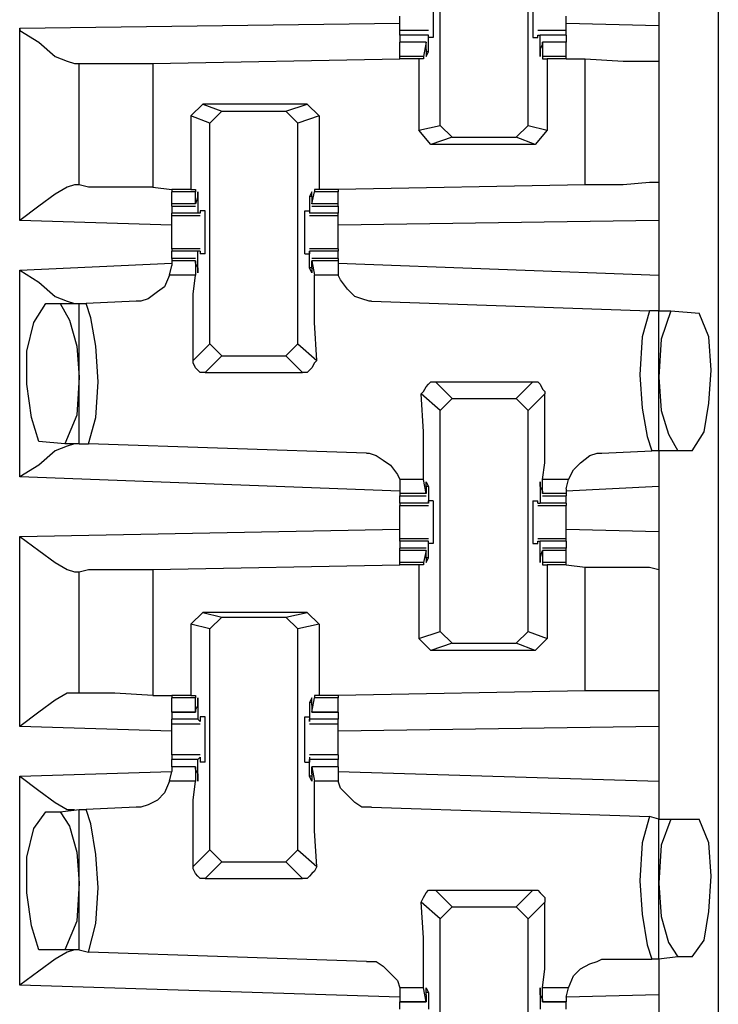
# Model space of a CAD drawing. Extents: x 0 to 17.8, y 0 to 11.9.
# Drawn here: x 5.4 to 5.7, y 8.3 to 8.7 of the extents above; entities that cross this region are included whole.
import ezdxf

# ---------------------------------------------------------------- set-up
doc = ezdxf.new("R2010")
doc.units = 0
doc.header["$MEASUREMENT"] = 0
doc.layers.get('0').update_dxf_attribs({"linetype": 'CONTINUOUS'})

msp = doc.modelspace()

# ---------------------------------------------------------------- linework, layer by layer
for p, q in [((5.73622, 9.58563), (5.73622, 1.97638)), ((5.62106, 8.61516), (5.62106, 8.70669)), ((5.65748, 8.61516), (5.65748, 8.70669)), ((5.71161, 8.6752), (5.71161, 8.6565)), ((5.44685, 8.65551), (5.60433, 8.65748)), ((5.67323, 8.65748), (5.71161, 8.6565)), ((5.44685, 8.57579), (5.44685, 8.65551)), ((5.61614, 8.65453), (5.60433, 8.65453)), ((5.67323, 8.65453), (5.66142, 8.65453)), ((5.61614, 8.65256), (5.60433, 8.65256)), ((5.60433, 8.65256), (5.60433, 8.64961)), ((5.61516, 8.64961), (5.60433, 8.64961)), ((5.61516, 8.64961), (5.60433, 8.64961)), ((5.60433, 8.6437), (5.60433, 8.64961)), ((5.61516, 8.64961), (5.61417, 8.6437)), ((5.61516, 8.64862), (5.61516, 8.64961)), ((5.61614, 8.65157), (5.61614, 8.65256)), ((5.61614, 8.65256), (5.61614, 8.65256)), ((5.61614, 8.64567), (5.61614, 8.65256)), ((5.61811, 8.65157), (5.61614, 8.65157)), ((5.65945, 8.65157), (5.66142, 8.65157)), ((5.66142, 8.65256), (5.6624, 8.65256)), ((5.66142, 8.65157), (5.66142, 8.65256)), ((5.6624, 8.64567), (5.6624, 8.65256)), ((5.67323, 8.65256), (5.6624, 8.65256)), ((5.67323, 8.64961), (5.66339, 8.64961)), ((5.66339, 8.64961), (5.66339, 8.6437)), ((5.66339, 8.64862), (5.66339, 8.64961)), ((5.67323, 8.64961), (5.66339, 8.64961)), ((5.67323, 8.65256), (5.67323, 8.64961)), ((5.67323, 8.6437), (5.67323, 8.64961)), ((5.61516, 8.64665), (5.61516, 8.64862)), ((5.61614, 8.64567), (5.61516, 8.64567)), ((5.6624, 8.64665), (5.66339, 8.64862)), ((5.6624, 8.64567), (5.6624, 8.64567)), ((5.50197, 8.64075), (5.60433, 8.64272)), ((5.61417, 8.6437), (5.60433, 8.6437)), ((5.60433, 8.64272), (5.60433, 8.6437)), ((5.6122, 8.64272), (5.60433, 8.64272)), ((5.61417, 8.64272), (5.6122, 8.64272)), ((5.6122, 8.64272), (5.6122, 8.61319)), ((5.61417, 8.6437), (5.61417, 8.64272)), ((5.66339, 8.6437), (5.66339, 8.64272)), ((5.67323, 8.6437), (5.66339, 8.6437)), ((5.66339, 8.64272), (5.66535, 8.64272)), ((5.66535, 8.64272), (5.66535, 8.61319)), ((5.67323, 8.64272), (5.66535, 8.64272)), ((5.67323, 8.64272), (5.67323, 8.6437)), ((5.67323, 8.64272), (5.6811, 8.64272)), ((5.67323, 8.64272), (5.67323, 8.64272)), ((5.6811, 8.59055), (5.6811, 8.64272)), ((5.71161, 8.64173), (5.71161, 8.59154)), ((5.46949, 8.64075), (5.47146, 8.64075)), ((5.47146, 8.59055), (5.47146, 8.64075)), ((5.50197, 8.64075), (5.50197, 8.58957)), ((5.52264, 8.62402), (5.51772, 8.61909)), ((5.52264, 8.62402), (5.53051, 8.62106)), ((5.56594, 8.62402), (5.52264, 8.62402)), ((5.52559, 8.61614), (5.53051, 8.62106)), ((5.53051, 8.62106), (5.55709, 8.62106)), ((5.55709, 8.62106), (5.56594, 8.62402)), ((5.55709, 8.62106), (5.56201, 8.61614)), ((5.56594, 8.62402), (5.57087, 8.61909)), ((5.52559, 8.61614), (5.51772, 8.61909)), ((5.51772, 8.61909), (5.51772, 8.58858)), ((5.57087, 8.61909), (5.56201, 8.61614)), ((5.57087, 8.61909), (5.57087, 8.58858)), ((5.52559, 8.52461), (5.52559, 8.61614)), ((5.56201, 8.52461), (5.56201, 8.61614)), ((5.6122, 8.61319), (5.62106, 8.61516)), ((5.61713, 8.60728), (5.6122, 8.61319)), ((5.62598, 8.61024), (5.62106, 8.61516)), ((5.65748, 8.61516), (5.65256, 8.61024)), ((5.65748, 8.61516), (5.66535, 8.61319)), ((5.66535, 8.61319), (5.66043, 8.60728)), ((5.62598, 8.61024), (5.61713, 8.60728)), ((5.62598, 8.61024), (5.65256, 8.61024)), ((5.66043, 8.60728), (5.65256, 8.61024)), ((5.66043, 8.60728), (5.61713, 8.60728)), ((5.47146, 8.59055), (5.46949, 8.59055)), ((5.50197, 8.58957), (5.50984, 8.58858)), ((5.51772, 8.58858), (5.50984, 8.58858)), ((5.50984, 8.58858), (5.50984, 8.5876)), ((5.51772, 8.58858), (5.51969, 8.58858)), ((5.51969, 8.58858), (5.51969, 8.5876)), ((5.5689, 8.58858), (5.5689, 8.5876)), ((5.57087, 8.58858), (5.5689, 8.58858)), ((5.57874, 8.58858), (5.57087, 8.58858)), ((5.6811, 8.59055), (5.57874, 8.58858)), ((5.57874, 8.58858), (5.57874, 8.5876)), ((5.51969, 8.5876), (5.50984, 8.5876)), ((5.50984, 8.58268), (5.50984, 8.5876)), ((5.51969, 8.58268), (5.51969, 8.5876)), ((5.52067, 8.58563), (5.51969, 8.58268)), ((5.52067, 8.58563), (5.52067, 8.57874)), ((5.52067, 8.58563), (5.52067, 8.58563)), ((5.56693, 8.58563), (5.56693, 8.57874)), ((5.56791, 8.58563), (5.56693, 8.58563)), ((5.56791, 8.58268), (5.5689, 8.5876)), ((5.56791, 8.58563), (5.56791, 8.58268)), ((5.57874, 8.5876), (5.5689, 8.5876)), ((5.57874, 8.58268), (5.57874, 8.5876)), ((5.51969, 8.58268), (5.50984, 8.58268)), ((5.50984, 8.58169), (5.50984, 8.58268)), ((5.50984, 8.58169), (5.51969, 8.58169)), ((5.50984, 8.58169), (5.50984, 8.57874)), ((5.51969, 8.58268), (5.51969, 8.58268)), ((5.52165, 8.57972), (5.52165, 8.57874)), ((5.52362, 8.57972), (5.52165, 8.57972)), ((5.56496, 8.57972), (5.56693, 8.57972)), ((5.56693, 8.57972), (5.56693, 8.57874)), ((5.56791, 8.58268), (5.56791, 8.58268)), ((5.57874, 8.58268), (5.56791, 8.58268)), ((5.56791, 8.58169), (5.57874, 8.58169)), ((5.57874, 8.58169), (5.57874, 8.58268)), ((5.57874, 8.58169), (5.57874, 8.57874)), ((5.50984, 8.57382), (5.44685, 8.57579)), ((5.52067, 8.57874), (5.50984, 8.57874)), ((5.50984, 8.57776), (5.50984, 8.57874)), ((5.50984, 8.57776), (5.52165, 8.57776)), ((5.52165, 8.57874), (5.52067, 8.57874)), ((5.56693, 8.57874), (5.56693, 8.57874)), ((5.57874, 8.57874), (5.56693, 8.57874)), ((5.56693, 8.57776), (5.57874, 8.57776)), ((5.57874, 8.57776), (5.57874, 8.57874)), ((5.71161, 8.57579), (5.57874, 8.57382)), ((5.71161, 8.57579), (5.71161, 8.55315)), ((5.52165, 8.56398), (5.50984, 8.56398)), ((5.50984, 8.56398), (5.50984, 8.56299)), ((5.57874, 8.56398), (5.56693, 8.56398)), ((5.57874, 8.56398), (5.57874, 8.56299)), ((5.52067, 8.56299), (5.50984, 8.56299)), ((5.50984, 8.56004), (5.50984, 8.56299)), ((5.51969, 8.56004), (5.50984, 8.56004)), ((5.50984, 8.56004), (5.50984, 8.55906)), ((5.52165, 8.56299), (5.52067, 8.56299)), ((5.52067, 8.5561), (5.52067, 8.56299)), ((5.52165, 8.56299), (5.52165, 8.56201)), ((5.52362, 8.56201), (5.52165, 8.56201)), ((5.56496, 8.56201), (5.56693, 8.56201)), ((5.56693, 8.5561), (5.56693, 8.56299)), ((5.56693, 8.56299), (5.56693, 8.56299)), ((5.56693, 8.56299), (5.56693, 8.56201)), ((5.57874, 8.56299), (5.56693, 8.56299)), ((5.57874, 8.56004), (5.56791, 8.56004)), ((5.57874, 8.56004), (5.57874, 8.56299)), ((5.57874, 8.56004), (5.57874, 8.55906)), ((5.44685, 8.55512), (5.50984, 8.55807)), ((5.50886, 8.55315), (5.50984, 8.55709)), ((5.50984, 8.55906), (5.50984, 8.55709)), ((5.51969, 8.55906), (5.50984, 8.55906)), ((5.51969, 8.55807), (5.51969, 8.55906)), ((5.51969, 8.55906), (5.51969, 8.55315)), ((5.52067, 8.5561), (5.51969, 8.55807)), ((5.52067, 8.5561), (5.52067, 8.5561)), ((5.56791, 8.5561), (5.56693, 8.5561)), ((5.56791, 8.55906), (5.5689, 8.55315)), ((5.56791, 8.55807), (5.56791, 8.55906)), ((5.57874, 8.55906), (5.56791, 8.55906)), ((5.56791, 8.5561), (5.56791, 8.55807)), ((5.57874, 8.55906), (5.57874, 8.55709)), ((5.57874, 8.55807), (5.71161, 8.55315)), ((5.57874, 8.55709), (5.57874, 8.55315)), ((5.44685, 8.46949), (5.44685, 8.55512)), ((5.51969, 8.55315), (5.50886, 8.55315)), ((5.57874, 8.55315), (5.5689, 8.55315)), ((5.45768, 8.54134), (5.46358, 8.54134)), ((5.46358, 8.54134), (5.47146, 8.54134)), ((5.47146, 8.48327), (5.47146, 8.54134)), ((5.47146, 8.54134), (5.47441, 8.54134)), ((5.49508, 8.54232), (5.47441, 8.54134)), ((5.59252, 8.54232), (5.70768, 8.53839)), ((5.71161, 8.53839), (5.70768, 8.53839)), ((5.71161, 8.53839), (5.71654, 8.53839)), ((5.71161, 8.48031), (5.71161, 8.53839)), ((5.71654, 8.53839), (5.72835, 8.5374)), ((5.5187, 8.51772), (5.52559, 8.52461)), ((5.53051, 8.51969), (5.52559, 8.52461)), ((5.56201, 8.52461), (5.55709, 8.51969)), ((5.56201, 8.52461), (5.56988, 8.51772)), ((5.53051, 8.51969), (5.52362, 8.5128)), ((5.53051, 8.51969), (5.55709, 8.51969)), ((5.56398, 8.5128), (5.55709, 8.51969)), ((5.52362, 8.5128), (5.56398, 8.5128)), ((5.61909, 8.50886), (5.62598, 8.50197)), ((5.61909, 8.50886), (5.65945, 8.50886)), ((5.65256, 8.50197), (5.65945, 8.50886)), ((5.62106, 8.49705), (5.61319, 8.50394)), ((5.66437, 8.50394), (5.65748, 8.49705)), ((5.62106, 8.49705), (5.62598, 8.50197)), ((5.62598, 8.50197), (5.65256, 8.50197)), ((5.65256, 8.50197), (5.65748, 8.49705)), ((5.62106, 8.40551), (5.62106, 8.49705)), ((5.65748, 8.40551), (5.65748, 8.49705)), ((5.46555, 8.48327), (5.45472, 8.48425)), ((5.47146, 8.48327), (5.46555, 8.48327)), ((5.47146, 8.48327), (5.47539, 8.48327)), ((5.59055, 8.47933), (5.47539, 8.48327)), ((5.68799, 8.47933), (5.70866, 8.48031)), ((5.71161, 8.48031), (5.70866, 8.48031)), ((5.71949, 8.48031), (5.71161, 8.48031)), ((5.72539, 8.48031), (5.71949, 8.48031)), ((5.60433, 8.46358), (5.44685, 8.46949)), ((5.61417, 8.4685), (5.60433, 8.4685)), ((5.60433, 8.4685), (5.60433, 8.46457)), ((5.61516, 8.4626), (5.61417, 8.4685)), ((5.61516, 8.46555), (5.61516, 8.46358)), ((5.61614, 8.46555), (5.61516, 8.46555)), ((5.61614, 8.46555), (5.61614, 8.45866)), ((5.6624, 8.46555), (5.6624, 8.45866)), ((5.6624, 8.46555), (5.66339, 8.46358)), ((5.6624, 8.46555), (5.6624, 8.46555)), ((5.66339, 8.4626), (5.66339, 8.4685)), ((5.67421, 8.4685), (5.66339, 8.4685)), ((5.67323, 8.46457), (5.67421, 8.4685)), ((5.71161, 8.46555), (5.67323, 8.46358)), ((5.71161, 8.46555), (5.71161, 8.44685)), ((5.60433, 8.46457), (5.60433, 8.4626)), ((5.60433, 8.4626), (5.60433, 8.46161)), ((5.61516, 8.4626), (5.60433, 8.4626)), ((5.60433, 8.46161), (5.61516, 8.46161)), ((5.60433, 8.45866), (5.60433, 8.46161)), ((5.61516, 8.46358), (5.61516, 8.4626)), ((5.66339, 8.46358), (5.66339, 8.4626)), ((5.67323, 8.4626), (5.66339, 8.4626)), ((5.66339, 8.46161), (5.67323, 8.46161)), ((5.67323, 8.46457), (5.67323, 8.4626)), ((5.67323, 8.4626), (5.67323, 8.46161)), ((5.67323, 8.45866), (5.67323, 8.46161)), ((5.61614, 8.45866), (5.60433, 8.45866)), ((5.60433, 8.45866), (5.60433, 8.45768)), ((5.60433, 8.45768), (5.61614, 8.45768)), ((5.61614, 8.45866), (5.61614, 8.45965)), ((5.61811, 8.45965), (5.61614, 8.45965)), ((5.61614, 8.45866), (5.61614, 8.45866)), ((5.65945, 8.45965), (5.66142, 8.45965)), ((5.66142, 8.45866), (5.66142, 8.45965)), ((5.66142, 8.45866), (5.6624, 8.45866)), ((5.66142, 8.45768), (5.67323, 8.45768)), ((5.67323, 8.45866), (5.6624, 8.45866)), ((5.67323, 8.45866), (5.67323, 8.45768)), ((5.44685, 8.44488), (5.60433, 8.44783)), ((5.67323, 8.44783), (5.71161, 8.44685)), ((5.44685, 8.36614), (5.44685, 8.44488)), ((5.61614, 8.4439), (5.60433, 8.4439)), ((5.60433, 8.44291), (5.60433, 8.4439)), ((5.61614, 8.44291), (5.60433, 8.44291)), ((5.60433, 8.44291), (5.60433, 8.43996)), ((5.61614, 8.44193), (5.61614, 8.44291)), ((5.61614, 8.44291), (5.61614, 8.44291)), ((5.61614, 8.43602), (5.61614, 8.44291)), ((5.61811, 8.44193), (5.61614, 8.44193)), ((5.65945, 8.44193), (5.66142, 8.44193)), ((5.67323, 8.4439), (5.66142, 8.4439)), ((5.66142, 8.44291), (5.6624, 8.44291)), ((5.66142, 8.44193), (5.66142, 8.44291)), ((5.6624, 8.43602), (5.6624, 8.44291)), ((5.67323, 8.44291), (5.6624, 8.44291)), ((5.67323, 8.44291), (5.67323, 8.4439)), ((5.67323, 8.44291), (5.67323, 8.43996)), ((5.61516, 8.43996), (5.60433, 8.43996)), ((5.60433, 8.43898), (5.60433, 8.43996)), ((5.61516, 8.43898), (5.60433, 8.43898)), ((5.60433, 8.43406), (5.60433, 8.43898)), ((5.61516, 8.43898), (5.61417, 8.43406)), ((5.61516, 8.43602), (5.61516, 8.43898)), ((5.61516, 8.43898), (5.61516, 8.43898)), ((5.6624, 8.43602), (5.66339, 8.43898)), ((5.67323, 8.43996), (5.66339, 8.43996)), ((5.66339, 8.43898), (5.66339, 8.43406)), ((5.66339, 8.43898), (5.66339, 8.43898)), ((5.67323, 8.43898), (5.66339, 8.43898)), ((5.67323, 8.43898), (5.67323, 8.43996)), ((5.67323, 8.43406), (5.67323, 8.43898)), ((5.50197, 8.4311), (5.60433, 8.43307)), ((5.61417, 8.43406), (5.60433, 8.43406)), ((5.60433, 8.43307), (5.60433, 8.43406)), ((5.6122, 8.43307), (5.60433, 8.43307)), ((5.61417, 8.43307), (5.6122, 8.43307)), ((5.6122, 8.43307), (5.6122, 8.40256)), ((5.61417, 8.43406), (5.61417, 8.43307)), ((5.61614, 8.43602), (5.61516, 8.43602)), ((5.6624, 8.43602), (5.6624, 8.43602)), ((5.66339, 8.43406), (5.66339, 8.43307)), ((5.67323, 8.43406), (5.66339, 8.43406)), ((5.66339, 8.43307), (5.66535, 8.43307)), ((5.66535, 8.43307), (5.66535, 8.40256)), ((5.67323, 8.43307), (5.66535, 8.43307)), ((5.67323, 8.43307), (5.67323, 8.43406)), ((5.67323, 8.43307), (5.6811, 8.43209)), ((5.67323, 8.43307), (5.67323, 8.43307)), ((5.46949, 8.43012), (5.47146, 8.43012)), ((5.47146, 8.37992), (5.47146, 8.43012)), ((5.50197, 8.4311), (5.50197, 8.37894)), ((5.6811, 8.38091), (5.6811, 8.43209)), ((5.71161, 8.4311), (5.71161, 8.38091)), ((5.52264, 8.41339), (5.51772, 8.40846)), ((5.52264, 8.41339), (5.53051, 8.41142)), ((5.56594, 8.41339), (5.52264, 8.41339)), ((5.55709, 8.41142), (5.56594, 8.41339)), ((5.56594, 8.41339), (5.57087, 8.40846)), ((5.52559, 8.4065), (5.51772, 8.40846)), ((5.51772, 8.40846), (5.51772, 8.37894)), ((5.52559, 8.4065), (5.53051, 8.41142)), ((5.53051, 8.41142), (5.55709, 8.41142)), ((5.55709, 8.41142), (5.56201, 8.4065)), ((5.57087, 8.40846), (5.56201, 8.4065)), ((5.57087, 8.40846), (5.57087, 8.37894)), ((5.52559, 8.31496), (5.52559, 8.4065)), ((5.56201, 8.31496), (5.56201, 8.4065)), ((5.6122, 8.40256), (5.62106, 8.40551)), ((5.62598, 8.40059), (5.62106, 8.40551)), ((5.65748, 8.40551), (5.65256, 8.40059)), ((5.65748, 8.40551), (5.66535, 8.40256)), ((5.61713, 8.39764), (5.6122, 8.40256)), ((5.62598, 8.40059), (5.61713, 8.39764)), ((5.62598, 8.40059), (5.65256, 8.40059)), ((5.66043, 8.39764), (5.65256, 8.40059)), ((5.66535, 8.40256), (5.66043, 8.39764)), ((5.66043, 8.39764), (5.61713, 8.39764)), ((5.47146, 8.37992), (5.46949, 8.37992)), ((5.6811, 8.38091), (5.57874, 8.37894)), ((5.50197, 8.37894), (5.50984, 8.37894)), ((5.51772, 8.37894), (5.50984, 8.37894)), ((5.50984, 8.37894), (5.50984, 8.37795)), ((5.51969, 8.37795), (5.50984, 8.37795)), ((5.50984, 8.37205), (5.50984, 8.37795)), ((5.51772, 8.37894), (5.51969, 8.37894)), ((5.51969, 8.37894), (5.51969, 8.37795)), ((5.51969, 8.37205), (5.51969, 8.37795)), ((5.52067, 8.37598), (5.52067, 8.36909)), ((5.52067, 8.37598), (5.52067, 8.37598)), ((5.56693, 8.37598), (5.56693, 8.36909)), ((5.56791, 8.37598), (5.56693, 8.37598)), ((5.56791, 8.37205), (5.5689, 8.37795)), ((5.5689, 8.37894), (5.5689, 8.37795)), ((5.57087, 8.37894), (5.5689, 8.37894)), ((5.57874, 8.37795), (5.5689, 8.37795)), ((5.57874, 8.37894), (5.57087, 8.37894)), ((5.57874, 8.37894), (5.57874, 8.37795)), ((5.57874, 8.37205), (5.57874, 8.37795)), ((5.50984, 8.37205), (5.51969, 8.37205)), ((5.51969, 8.37205), (5.50984, 8.37205)), ((5.50984, 8.37205), (5.50984, 8.36909)), ((5.52067, 8.375), (5.51969, 8.37303)), ((5.51969, 8.37303), (5.51969, 8.37205)), ((5.56791, 8.375), (5.56791, 8.37303)), ((5.56791, 8.37303), (5.56791, 8.37205)), ((5.56791, 8.37205), (5.57874, 8.37205)), ((5.57874, 8.37205), (5.56791, 8.37205)), ((5.57874, 8.37205), (5.57874, 8.36909)), ((5.52067, 8.36909), (5.50984, 8.36909)), ((5.52165, 8.36811), (5.52067, 8.36909)), ((5.52165, 8.37008), (5.52165, 8.36811)), ((5.52362, 8.37008), (5.52165, 8.37008)), ((5.56496, 8.37008), (5.56693, 8.37008)), ((5.56693, 8.37008), (5.56693, 8.36811)), ((5.56693, 8.36811), (5.56693, 8.36909)), ((5.57874, 8.36909), (5.56693, 8.36909)), ((5.50984, 8.36417), (5.44685, 8.36614)), ((5.50984, 8.36713), (5.52165, 8.36713)), ((5.56693, 8.36713), (5.57874, 8.36713)), ((5.71161, 8.36614), (5.57874, 8.36417)), ((5.71161, 8.36614), (5.71161, 8.3435)), ((5.52165, 8.35433), (5.50984, 8.35433)), ((5.50984, 8.35433), (5.50984, 8.35236)), ((5.52067, 8.35236), (5.50984, 8.35236)), ((5.50984, 8.34941), (5.50984, 8.35236)), ((5.52165, 8.35335), (5.52067, 8.35236)), ((5.52067, 8.34547), (5.52067, 8.35236)), ((5.52165, 8.35335), (5.52165, 8.35138)), ((5.52362, 8.35138), (5.52165, 8.35138)), ((5.56496, 8.35138), (5.56693, 8.35138)), ((5.57874, 8.35433), (5.56693, 8.35433)), ((5.56693, 8.35335), (5.56693, 8.35236)), ((5.56693, 8.35335), (5.56693, 8.35138)), ((5.56693, 8.34547), (5.56693, 8.35236)), ((5.57874, 8.35236), (5.56693, 8.35236)), ((5.57874, 8.35433), (5.57874, 8.35236)), ((5.57874, 8.34941), (5.57874, 8.35236)), ((5.44685, 8.34547), (5.50984, 8.34744)), ((5.50886, 8.3435), (5.50984, 8.34744)), ((5.51969, 8.34941), (5.50984, 8.34941)), ((5.50984, 8.34941), (5.50984, 8.34744)), ((5.51969, 8.34941), (5.50984, 8.34941)), ((5.51969, 8.34843), (5.51969, 8.34941)), ((5.51969, 8.34941), (5.51969, 8.3435)), ((5.52067, 8.34646), (5.51969, 8.34843)), ((5.57874, 8.34941), (5.56791, 8.34941)), ((5.56791, 8.34941), (5.5689, 8.3435)), ((5.56791, 8.34843), (5.56791, 8.34941)), ((5.57874, 8.34941), (5.56791, 8.34941)), ((5.56791, 8.34646), (5.56791, 8.34843)), ((5.57874, 8.34941), (5.57874, 8.34744)), ((5.57874, 8.34744), (5.71161, 8.3435)), ((5.57874, 8.34744), (5.57874, 8.3435)), ((5.44685, 8.25886), (5.44685, 8.34547)), ((5.51969, 8.3435), (5.50886, 8.3435)), ((5.52067, 8.34547), (5.52067, 8.34547)), ((5.56791, 8.34547), (5.56693, 8.34547)), ((5.57874, 8.3435), (5.5689, 8.3435)), ((5.46358, 8.33071), (5.47146, 8.33169)), ((5.47146, 8.27362), (5.47146, 8.33169)), ((5.47146, 8.33169), (5.47441, 8.33169)), ((5.49508, 8.33268), (5.47441, 8.33169)), ((5.59252, 8.33268), (5.70768, 8.32874)), ((5.45768, 8.33071), (5.46358, 8.33071)), ((5.71161, 8.32776), (5.70768, 8.32874)), ((5.71161, 8.32776), (5.71654, 8.32776)), ((5.71161, 8.26969), (5.71161, 8.32776)), ((5.71654, 8.32776), (5.72835, 8.32776)), ((5.5187, 8.30807), (5.52559, 8.31496)), ((5.53051, 8.31004), (5.52559, 8.31496)), ((5.56201, 8.31496), (5.55709, 8.31004)), ((5.56201, 8.31496), (5.56988, 8.30807)), ((5.53051, 8.31004), (5.52362, 8.30315)), ((5.53051, 8.31004), (5.55709, 8.31004)), ((5.56398, 8.30315), (5.55709, 8.31004)), ((5.52362, 8.30315), (5.56398, 8.30315)), ((5.61909, 8.29823), (5.62598, 8.29134)), ((5.61909, 8.29823), (5.65945, 8.29823)), ((5.65256, 8.29134), (5.65945, 8.29823)), ((5.62106, 8.28642), (5.61319, 8.29331)), ((5.62106, 8.28642), (5.62598, 8.29134)), ((5.62598, 8.29134), (5.65256, 8.29134)), ((5.65256, 8.29134), (5.65748, 8.28642)), ((5.66437, 8.29331), (5.65748, 8.28642)), ((5.62106, 8.19587), (5.62106, 8.28642)), ((5.65748, 8.19587), (5.65748, 8.28642)), ((5.46555, 8.27362), (5.45472, 8.27362)), ((5.47146, 8.27362), (5.46555, 8.27362)), ((5.47146, 8.27362), (5.47539, 8.27264)), ((5.59055, 8.2687), (5.47539, 8.27264)), ((5.68799, 8.26969), (5.70866, 8.26969)), ((5.71161, 8.26969), (5.70866, 8.26969)), ((5.71949, 8.27067), (5.71161, 8.26969)), ((5.72539, 8.27067), (5.71949, 8.27067)), ((5.60433, 8.25394), (5.44685, 8.25886)), ((5.61417, 8.25787), (5.60433, 8.25787)), ((5.60433, 8.25787), (5.60433, 8.25394)), ((5.61516, 8.25197), (5.61417, 8.25787)), ((5.66339, 8.25197), (5.66339, 8.25787)), ((5.67421, 8.25787), (5.66339, 8.25787)), ((5.67323, 8.25394), (5.67421, 8.25787)), ((5.60433, 8.25394), (5.60433, 8.25197)), ((5.61614, 8.25591), (5.61516, 8.25591)), ((5.61516, 8.25492), (5.61516, 8.25295)), ((5.61614, 8.25591), (5.61614, 8.24902)), ((5.6624, 8.25591), (5.6624, 8.24902)), ((5.6624, 8.25591), (5.6624, 8.25591)), ((5.6624, 8.25492), (5.66339, 8.25295)), ((5.71161, 8.25492), (5.67323, 8.25394)), ((5.67323, 8.25394), (5.67323, 8.25197)), ((5.71161, 8.25492), (5.71161, 8.23622)), ((5.60433, 8.25197), (5.61516, 8.25197)), ((5.61516, 8.25197), (5.60433, 8.25197)), ((5.60433, 8.24902), (5.60433, 8.25197)), ((5.61516, 8.25295), (5.61516, 8.25197)), ((5.66339, 8.25295), (5.66339, 8.25197)), ((5.66339, 8.25197), (5.67323, 8.25197)), ((5.67323, 8.25197), (5.66339, 8.25197)), ((5.67323, 8.24902), (5.67323, 8.25197))]:
    msp.add_line(p, q)
for points in [[(5.61811, 8.67028), (5.61811, 8.66535), (5.61811, 8.6565), (5.61811, 8.65157)], [(5.65945, 8.67028), (5.65945, 8.66535), (5.65945, 8.6565), (5.65945, 8.65157)], [(5.60433, 8.65453), (5.60433, 8.65748), (5.60433, 8.66043)], [(5.67323, 8.65453), (5.67323, 8.65748), (5.67323, 8.66043)], [(5.44685, 8.65551), (5.44685, 8.65453), (5.45472, 8.64961), (5.46161, 8.6437), (5.46654, 8.64173), (5.46949, 8.64075)], [(5.60433, 8.65256), (5.60433, 8.65354), (5.60433, 8.65453)], [(5.67323, 8.65256), (5.67323, 8.65354), (5.67323, 8.65453)], [(5.71161, 8.6565), (5.71161, 8.64567), (5.71161, 8.64173)], [(5.61516, 8.64665), (5.61516, 8.6437), (5.61614, 8.64567)], [(5.6624, 8.64665), (5.6624, 8.6437), (5.6624, 8.64567)], [(5.6811, 8.64272), (5.69685, 8.64173), (5.70768, 8.64173), (5.71161, 8.64173)], [(5.47146, 8.64075), (5.47539, 8.64075), (5.48622, 8.64075), (5.50197, 8.64075)], [(5.46949, 8.59055), (5.46654, 8.58957), (5.46161, 8.58661), (5.45472, 8.58169), (5.44685, 8.57579)], [(5.50197, 8.58957), (5.48622, 8.58957), (5.47539, 8.58957), (5.47146, 8.59055)], [(5.71161, 8.59154), (5.70768, 8.59154), (5.69685, 8.59055), (5.6811, 8.59055)], [(5.71161, 8.59154), (5.71161, 8.58661), (5.71161, 8.57579)], [(5.52067, 8.58563), (5.52067, 8.5876), (5.52067, 8.58563)], [(5.56791, 8.58563), (5.56791, 8.5876), (5.56693, 8.58563)], [(5.52362, 8.56201), (5.52362, 8.56594), (5.52362, 8.57579), (5.52362, 8.57972)], [(5.56496, 8.56201), (5.56496, 8.56594), (5.56496, 8.57579), (5.56496, 8.57972)], [(5.50984, 8.57087), (5.50984, 8.5748), (5.50984, 8.57776)], [(5.57874, 8.57087), (5.57874, 8.5748), (5.57874, 8.57776)], [(5.50984, 8.56398), (5.50984, 8.56693), (5.50984, 8.57087)], [(5.57874, 8.56398), (5.57874, 8.56693), (5.57874, 8.57087)], [(5.52067, 8.5561), (5.52067, 8.55413), (5.52067, 8.5561)], [(5.56791, 8.5561), (5.56791, 8.55413), (5.56693, 8.5561)], [(5.44685, 8.55512), (5.45472, 8.5502), (5.46161, 8.54429), (5.46654, 8.54232), (5.46949, 8.54134)], [(5.50886, 8.55315), (5.50689, 8.54823), (5.50394, 8.54626), (5.5, 8.54331), (5.49705, 8.54232), (5.49508, 8.54232)], [(5.5187, 8.51772), (5.5187, 8.53346), (5.5187, 8.54528), (5.51969, 8.55315)], [(5.56988, 8.51772), (5.5689, 8.53346), (5.5689, 8.54528), (5.5689, 8.55315)], [(5.59252, 8.54232), (5.59154, 8.54232), (5.58858, 8.54331), (5.58563, 8.54429), (5.58268, 8.54724), (5.57972, 8.55118), (5.57874, 8.55315)], [(5.71161, 8.55315), (5.71161, 8.54232), (5.71161, 8.53839)], [(5.45472, 8.48425), (5.45177, 8.49409), (5.4498, 8.50787), (5.4498, 8.52165), (5.45276, 8.53346), (5.45768, 8.54134)], [(5.46358, 8.54134), (5.46752, 8.53445), (5.47047, 8.52362), (5.47146, 8.51083)], [(5.47539, 8.48327), (5.47835, 8.49409), (5.47933, 8.50886), (5.47835, 8.52362), (5.47638, 8.53543), (5.47441, 8.54134)], [(5.70768, 8.53839), (5.70472, 8.52756), (5.70374, 8.51181), (5.70472, 8.49803), (5.70669, 8.48622), (5.70866, 8.48031)], [(5.71654, 8.53839), (5.7126, 8.52657), (5.71161, 8.51083)], [(5.72539, 8.48031), (5.73031, 8.48819), (5.73228, 8.5), (5.73327, 8.51378), (5.73228, 8.52756), (5.72835, 8.5374)], [(5.52362, 8.5128), (5.52165, 8.5128), (5.52067, 8.51378), (5.51969, 8.51476), (5.5187, 8.51673), (5.5187, 8.51772)], [(5.56988, 8.51772), (5.5689, 8.51673), (5.56791, 8.51476), (5.56693, 8.51378), (5.56594, 8.5128), (5.56398, 8.5128)], [(5.47146, 8.51083), (5.47047, 8.49508), (5.46555, 8.48327)], [(5.71161, 8.51083), (5.7126, 8.49705), (5.71555, 8.4872), (5.71949, 8.48031)], [(5.61319, 8.50394), (5.61417, 8.50492), (5.61516, 8.50689), (5.61614, 8.50787), (5.61713, 8.50886), (5.61909, 8.50886)], [(5.65945, 8.50886), (5.66142, 8.50886), (5.6624, 8.50787), (5.66339, 8.50591), (5.66437, 8.50492), (5.66437, 8.50394)], [(5.61417, 8.4685), (5.61417, 8.47539), (5.61417, 8.48819), (5.61319, 8.50394)], [(5.66339, 8.4685), (5.66437, 8.47539), (5.66437, 8.48819), (5.66437, 8.50394)], [(5.46949, 8.48327), (5.46654, 8.48228), (5.46161, 8.48031), (5.45472, 8.47441), (5.44685, 8.46949)], [(5.59055, 8.47933), (5.59154, 8.47933), (5.59449, 8.47835), (5.59744, 8.47638), (5.60039, 8.47441), (5.60335, 8.47047), (5.60433, 8.4685)], [(5.67421, 8.4685), (5.67618, 8.47244), (5.67913, 8.47539), (5.68307, 8.47835), (5.68602, 8.47933), (5.68799, 8.47933)], [(5.71161, 8.48031), (5.71161, 8.47539), (5.71161, 8.46555)], [(5.61516, 8.46555), (5.61516, 8.46752), (5.61614, 8.46555)], [(5.6624, 8.46555), (5.6624, 8.46752), (5.6624, 8.46555)], [(5.60433, 8.45079), (5.60433, 8.45472), (5.60433, 8.45768)], [(5.61811, 8.45965), (5.61811, 8.45571), (5.61811, 8.44587), (5.61811, 8.44193)], [(5.65945, 8.45965), (5.65945, 8.45571), (5.65945, 8.44587), (5.65945, 8.44193)], [(5.67323, 8.45079), (5.67323, 8.45472), (5.67323, 8.45768)], [(5.60433, 8.4439), (5.60433, 8.44685), (5.60433, 8.45079)], [(5.67323, 8.4439), (5.67323, 8.44685), (5.67323, 8.45079)], [(5.71161, 8.44685), (5.71161, 8.43602), (5.71161, 8.4311)], [(5.44685, 8.44488), (5.45472, 8.43898), (5.46161, 8.43406), (5.46654, 8.4311), (5.46949, 8.43012)], [(5.61516, 8.43602), (5.61516, 8.43406), (5.61614, 8.43602)], [(5.6624, 8.43602), (5.6624, 8.43406), (5.6624, 8.43602)], [(5.47146, 8.43012), (5.47539, 8.4311), (5.48622, 8.4311), (5.50197, 8.4311)], [(5.6811, 8.43209), (5.69685, 8.43209), (5.70768, 8.43209), (5.71161, 8.4311)], [(5.46949, 8.37992), (5.46654, 8.37992), (5.46161, 8.37697), (5.45472, 8.37205), (5.44685, 8.36614)], [(5.50197, 8.37894), (5.48622, 8.37992), (5.47539, 8.37992), (5.47146, 8.37992)], [(5.71161, 8.38091), (5.70768, 8.38091), (5.69685, 8.38091), (5.6811, 8.38091)], [(5.71161, 8.38091), (5.71161, 8.37697), (5.71161, 8.36614)], [(5.52067, 8.375), (5.52067, 8.37795), (5.52067, 8.37598)], [(5.56791, 8.375), (5.56791, 8.37795), (5.56693, 8.37598)], [(5.50984, 8.36713), (5.50984, 8.36811), (5.50984, 8.36909)], [(5.52362, 8.35138), (5.52362, 8.3563), (5.52362, 8.36516), (5.52362, 8.37008)], [(5.56496, 8.35138), (5.56496, 8.3563), (5.56496, 8.36516), (5.56496, 8.37008)], [(5.57874, 8.36713), (5.57874, 8.36811), (5.57874, 8.36909)], [(5.50984, 8.36122), (5.50984, 8.36417), (5.50984, 8.36713)], [(5.57874, 8.36122), (5.57874, 8.36417), (5.57874, 8.36713)], [(5.50984, 8.35433), (5.50984, 8.35728), (5.50984, 8.36122)], [(5.57874, 8.35433), (5.57874, 8.35728), (5.57874, 8.36122)], [(5.44685, 8.34547), (5.45472, 8.33957), (5.46161, 8.33465), (5.46654, 8.33169), (5.46949, 8.33169)], [(5.50886, 8.3435), (5.50689, 8.33858), (5.50394, 8.33563), (5.5, 8.33366), (5.49705, 8.33268), (5.49508, 8.33268)], [(5.5187, 8.30807), (5.5187, 8.32283), (5.5187, 8.33563), (5.51969, 8.3435)], [(5.52067, 8.34646), (5.52067, 8.3435), (5.52067, 8.34547)], [(5.56791, 8.34646), (5.56791, 8.3435), (5.56693, 8.34547)], [(5.56988, 8.30807), (5.5689, 8.32283), (5.5689, 8.33563), (5.5689, 8.3435)], [(5.59252, 8.33268), (5.59154, 8.33268), (5.58858, 8.33268), (5.58563, 8.33465), (5.58268, 8.3376), (5.57972, 8.34055), (5.57874, 8.3435)], [(5.71161, 8.3435), (5.71161, 8.33268), (5.71161, 8.32776)], [(5.47539, 8.27264), (5.47835, 8.28445), (5.47933, 8.29921), (5.47835, 8.31299), (5.47638, 8.32579), (5.47441, 8.33169)], [(5.45472, 8.27362), (5.45177, 8.28346), (5.4498, 8.29724), (5.4498, 8.31201), (5.45276, 8.32382), (5.45768, 8.33071)], [(5.46358, 8.33071), (5.46752, 8.3248), (5.47047, 8.31398), (5.47146, 8.30118)], [(5.70768, 8.32874), (5.70472, 8.31791), (5.70374, 8.30217), (5.70472, 8.28839), (5.70669, 8.27559), (5.70866, 8.26969)], [(5.71654, 8.32776), (5.7126, 8.31693), (5.71161, 8.30118)], [(5.72539, 8.27067), (5.73031, 8.27756), (5.73228, 8.28937), (5.73327, 8.30413), (5.73228, 8.31791), (5.72835, 8.32776)], [(5.52362, 8.30315), (5.52165, 8.30315), (5.52067, 8.30413), (5.51969, 8.30512), (5.5187, 8.30709), (5.5187, 8.30807)], [(5.56988, 8.30807), (5.5689, 8.3061), (5.56791, 8.30512), (5.56693, 8.30413), (5.56594, 8.30315), (5.56398, 8.30315)], [(5.47146, 8.30118), (5.47047, 8.28543), (5.46555, 8.27362)], [(5.61319, 8.29331), (5.61417, 8.29528), (5.61516, 8.29724), (5.61614, 8.29823), (5.61713, 8.29823), (5.61909, 8.29823)], [(5.65945, 8.29823), (5.66142, 8.29823), (5.6624, 8.29724), (5.66339, 8.29626), (5.66437, 8.29528), (5.66437, 8.29331)], [(5.71161, 8.30118), (5.7126, 8.2874), (5.71555, 8.27657), (5.71949, 8.27067)], [(5.61417, 8.25787), (5.61417, 8.26575), (5.61417, 8.27854), (5.61319, 8.29331)], [(5.66339, 8.25787), (5.66437, 8.26575), (5.66437, 8.27854), (5.66437, 8.29331)], [(5.46949, 8.27362), (5.46654, 8.27264), (5.46161, 8.26969), (5.45472, 8.26476), (5.44685, 8.25886)], [(5.67421, 8.25787), (5.67618, 8.2628), (5.67913, 8.26575), (5.68307, 8.26772), (5.68602, 8.2687), (5.68799, 8.26969)], [(5.71161, 8.26969), (5.71161, 8.26575), (5.71161, 8.25492)], [(5.59055, 8.2687), (5.59154, 8.2687), (5.59449, 8.2687), (5.59744, 8.26673), (5.60039, 8.26378), (5.60335, 8.26083), (5.60433, 8.25787)], [(5.61516, 8.25492), (5.61516, 8.25787), (5.61614, 8.25591)], [(5.6624, 8.25492), (5.6624, 8.25787), (5.6624, 8.25591)]]:
    msp.add_lwpolyline(points)

doc.saveas('drawing.dxf')
